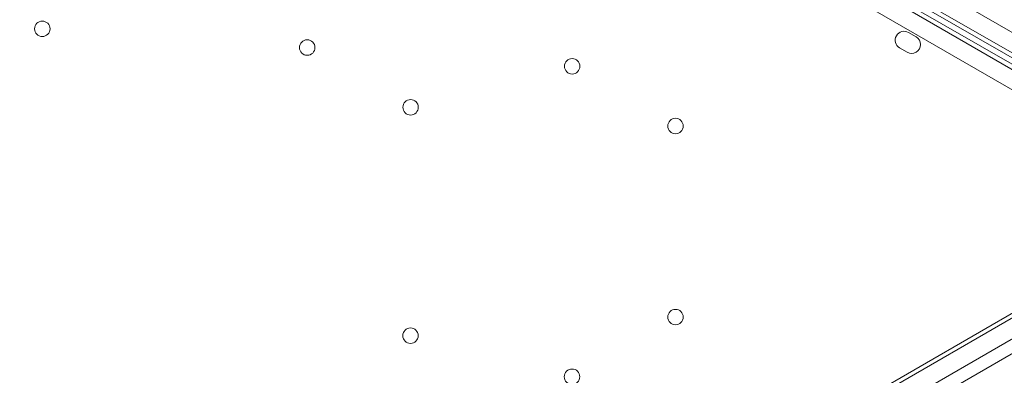
# Model space of a CAD drawing. Units: millimetres. Extents: x 66953 to 83748, y -16102 to -5389.
# Drawn here: x 71994 to 72439, y -10963 to -10802 of the extents above; entities that cross this region are included whole.
import ezdxf

# ---------------------------------------------------------------- set-up
doc = ezdxf.new("R2010")
doc.units = ezdxf.units.MM

# ---------------------------------------------------------------- blocks, each defined once
blk = doc.blocks.new('A$C20F31C9E')
at = {"color": 0, "linetype": 'Continuous', "lineweight": 0}
for p, q in [((28577.14, -13767.42), (29477.12, -14286.73)), ((29475.33, -14294.93), (28570.94, -13773.07)), ((28567.86, -13778.2), (29471.97, -14300.54)), ((29457.66, -14289.96), (28568.92, -13776.5)), ((28570, -13774.84), (29458.91, -14287.77)), ((29465.76, -14306.19), (28566.07, -13786.4)), ((29354.86, -14243.27), (29351.4, -14241.27)), ((29347.4, -14248.2), (29350.86, -14250.2)), ((29440.93, -14343.68), (29296.51, -14427.06)), ((28565.75, -14866.88), (29465.75, -14347.61)), ((29441.85, -14345.28), (29298.75, -14427.89)), ((29441.85, -14345.28), (29298.75, -14427.89)), ((29445.93, -14352.35), (28579.9, -14852.35)), ((29445.93, -14352.35), (28579.9, -14852.35))]:
    blk.add_line(p, q, dxfattribs=at)
for centre in [(28959.63, -14239.61), (29079.46, -14248.1), (29199.29, -14256.58), (29126.21, -14275.11), (29246.04, -14283.59), (29246.02, -14370.02), (29126.18, -14378.43), (29199.24, -14397.01)]:
    blk.add_circle(centre, 3.5, dxfattribs=at)
for centre, start, end in [((29349.4, -14244.74), 59.9832, 239.9832), ((29352.86, -14246.74), 239.9832, 59.9832)]:
    blk.add_arc(centre, 4, start, end, dxfattribs=at)

msp = doc.modelspace()

# ---------------------------------------------------------------- linework, layer by layer
msp.add_open_spline([(75034.091, -14853.831), (74353.015, -15004.595, 0.002), (72904.366, -14813.336, 9.582), (72282.034, -12728.397, -17.363), (70706.489, -13659.143, 40.408), (68316.092, -12458.349, -3310.134), (67131.996, -11213.261, 2828.718), (66871.509, -9722.201, -759.978), (68804.234, -7549.267, 276.956), (71870.571, -8139.823, -96.226), (73326.315, -5234.823, 11.432), (75446.337, -5524.016, -1.897), (76726.776, -6089.974, 0.329), (76849.521, -7189.473, -0.055), (77678.911, -7704.316, 0.015), (79582.187, -6680.538, -0.026), (82359.25, -7767.542, 0.005), (84178.321, -10747.699, -0.001), (82328.137, -12264.303, 0), (83035.834, -14061.631, 0), (82029.379, -15650.973, 0), (79013.541, -16598.518, 0), (76785.092, -14465.796, 0.003), (75034.498, -14853.741, 0), (75034.091, -14853.831)], degree=3, knots=[0, 0, 0, 0, 2092.5832551, 3828.8359327, 4048.4300606, 7269.8719342, 10779.2663189, 12453.0626643, 14802.6558633, 17572.7757839, 20805.0080685, 22260.171025, 23622.7977214, 24560.9898167, 25292.926565, 26123.8198756, 30578.11407, 32823.8697583, 34902.930484, 36123.8224219, 38085.5060396, 39718.8216124, 45096.7338431, 45097.9838431, 45097.9838431, 45097.9838431, 45097.9838431])

# ---------------------------------------------------------------- block references
msp.add_blockref('A$C20F31C9E', (43044.098, 3433.795))

doc.saveas('drawing.dxf')
